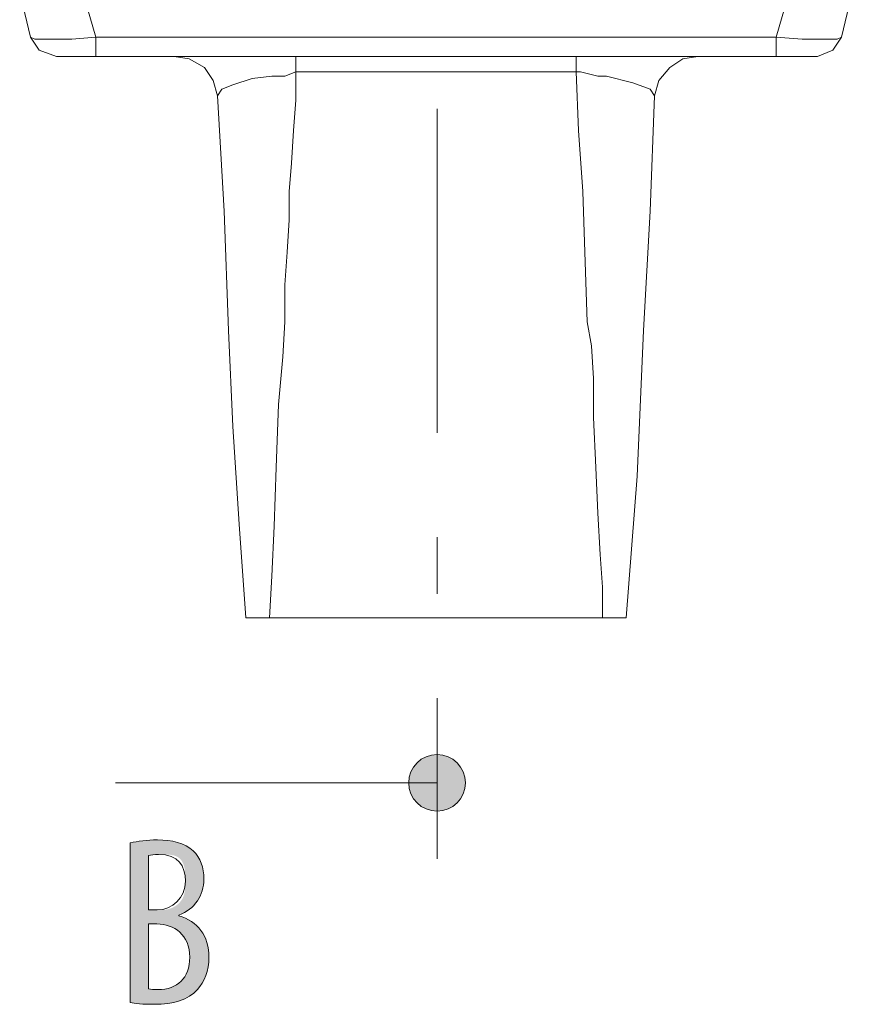
# Model space of a CAD drawing. Units: inches. Extents: x 20 to 176, y 17 to 237.
# Drawn here: x 33 to 43, y 205 to 216 of the extents above; entities that cross this region are included whole.
import ezdxf

# ---------------------------------------------------------------- set-up
doc = ezdxf.new("R2010")
doc.units = ezdxf.units.IN
doc.layers.add('EN', color=7, linetype='Continuous', lineweight=0)

# ---------------------------------------------------------------- blocks, each defined once
blk = doc.blocks.new('BLOCK_19')
at = {"layer": 'EN', "color": 7}
for p, q in [((32.931, 215.884), (32.804, 216.418)), ((33.54, 216.418), (33.693, 215.884)), ((41.643, 215.884), (41.795, 216.418)), ((42.532, 216.418), (42.405, 215.884)), ((33.693, 215.884), (41.643, 215.884)), ((33.693, 215.884), (33.693, 215.656)), ((41.643, 215.884), (41.643, 215.656)), ((33.693, 215.656), (33.235, 215.656)), ((41.643, 215.656), (33.693, 215.656)), ((36.029, 215.478), (36.029, 215.656)), ((39.306, 215.478), (39.306, 215.656)), ((42.125, 215.656), (41.643, 215.656)), ((39.306, 215.478), (36.029, 215.478)), ((35.724, 209.102), (35.445, 209.102)), ((35.724, 209.102), (39.611, 209.102)), ((39.89, 209.102), (39.611, 209.102))]:
    blk.add_line(p, q, dxfattribs=at)
for points in [[(33.235, 215.656), (33.032, 215.732), (32.931, 215.884)], [(32.931, 215.884), (32.981, 215.859), (33.413, 215.859), (33.693, 215.884)], [(41.643, 215.884), (41.947, 215.859), (42.354, 215.859), (42.405, 215.884)], [(42.405, 215.884), (42.303, 215.732), (42.125, 215.656)], [(35.115, 215.199), (35.064, 215.377), (34.963, 215.529), (34.785, 215.63), (34.607, 215.656)], [(40.728, 215.656), (40.55, 215.63), (40.398, 215.529), (40.271, 215.377), (40.22, 215.199)], [(36.029, 215.478), (35.902, 215.427), (35.75, 215.427), (35.521, 215.402), (35.293, 215.326), (35.166, 215.275), (35.115, 215.199)], [(36.029, 215.478), (36.029, 215.148), (36.004, 214.792), (35.979, 214.411), (35.953, 214.081), (35.953, 213.751), (35.928, 213.37), (35.902, 212.989), (35.902, 212.557), (35.877, 212.151), (35.826, 211.592), (35.801, 210.855), (35.775, 210.17), (35.75, 209.585), (35.724, 209.102)], [(40.22, 215.199), (40.169, 215.275), (39.966, 215.351), (39.661, 215.427), (39.56, 215.427), (39.357, 215.478), (39.306, 215.478)], [(39.611, 209.102), (39.611, 209.459), (39.585, 209.839), (39.56, 210.322), (39.534, 210.855), (39.509, 211.439), (39.509, 211.896), (39.484, 212.278), (39.433, 212.557), (39.408, 213.37), (39.382, 214.081), (39.331, 214.792), (39.306, 215.478)], [(35.445, 209.102), (35.369, 210.194), (35.293, 211.337), (35.242, 212.455), (35.191, 213.852), (35.115, 215.199)], [(40.22, 215.199), (40.169, 213.852), (40.093, 212.455), (40.017, 210.754), (39.89, 209.102)]]:
    blk.add_lwpolyline(points, dxfattribs=at)
blk = doc.blocks.new('BLOCK_43')
at = {"layer": 'EN', "linetype": 'Continuous', "lineweight": 0}
h = blk.add_hatch(color=7, dxfattribs=at)
h.dxf.hatch_style = 2
h.paths.add_polyline_path([(34.093, 206.47), (34.102, 206.472), (34.111, 206.474), (34.12, 206.476), (34.13, 206.478), (34.139, 206.48), (34.149, 206.482), (34.159, 206.484), (34.169, 206.486), (34.179, 206.487), (34.189, 206.489), (34.199, 206.491), (34.209, 206.492), (34.22, 206.494), (34.23, 206.495), (34.241, 206.496), (34.251, 206.498), (34.262, 206.499), (34.273, 206.5), (34.284, 206.501), (34.295, 206.502), (34.306, 206.503), (34.318, 206.503), (34.329, 206.504), (34.341, 206.505), (34.352, 206.505), (34.364, 206.506), (34.376, 206.506), (34.388, 206.506), (34.4, 206.506), (34.412, 206.506), (34.429, 206.506), (34.446, 206.506), (34.463, 206.505), (34.479, 206.504), (34.496, 206.503), (34.512, 206.502), (34.528, 206.5), (34.544, 206.498), (34.559, 206.496), (34.575, 206.493), (34.59, 206.49), (34.605, 206.487), (34.619, 206.484), (34.634, 206.48), (34.648, 206.476), (34.662, 206.472), (34.676, 206.467), (34.69, 206.462), (34.703, 206.457), (34.716, 206.452), (34.729, 206.446), (34.741, 206.439), (34.754, 206.433), (34.766, 206.426), (34.778, 206.418), (34.789, 206.411), (34.8, 206.403), (34.811, 206.394), (34.822, 206.386), (34.832, 206.377), (34.84, 206.369), (34.848, 206.36), (34.855, 206.352), (34.863, 206.343), (34.87, 206.334), (34.876, 206.325), (34.883, 206.316), (34.889, 206.306), (34.895, 206.297), (34.901, 206.287), (34.906, 206.277), (34.911, 206.266), (34.916, 206.256), (34.92, 206.245), (34.925, 206.234), (34.929, 206.223), (34.932, 206.212), (34.936, 206.2), (34.939, 206.189), (34.942, 206.177), (34.945, 206.165), (34.947, 206.153), (34.949, 206.14), (34.951, 206.128), (34.953, 206.115), (34.954, 206.102), (34.955, 206.089), (34.955, 206.076), (34.956, 206.063), (34.956, 206.049), (34.956, 206.03), (34.955, 206.011), (34.953, 205.992), (34.95, 205.974), (34.947, 205.955), (34.943, 205.938), (34.939, 205.92), (34.934, 205.903), (34.928, 205.886), (34.921, 205.869), (34.914, 205.853), (34.906, 205.837), (34.898, 205.822), (34.889, 205.807), (34.879, 205.792), (34.869, 205.778), (34.858, 205.764), (34.846, 205.751), (34.834, 205.738), (34.821, 205.725), (34.808, 205.713), (34.794, 205.702), (34.78, 205.69), (34.765, 205.68), (34.749, 205.67), (34.733, 205.66), (34.716, 205.651), (34.699, 205.642), (34.681, 205.634), (34.663, 205.626), (34.663, 205.626), (34.663, 205.626), (34.663, 205.626), (34.663, 205.626), (34.663, 205.626), (34.663, 205.625), (34.663, 205.625), (34.663, 205.625), (34.663, 205.624), (34.663, 205.624), (34.663, 205.624), (34.663, 205.623), (34.663, 205.623), (34.663, 205.622), (34.663, 205.622), (34.663, 205.622), (34.663, 205.621), (34.663, 205.621), (34.663, 205.62), (34.663, 205.62), (34.663, 205.62), (34.663, 205.619), (34.663, 205.619), (34.663, 205.619), (34.663, 205.618), (34.663, 205.618), (34.663, 205.618), (34.663, 205.618), (34.663, 205.618), (34.663, 205.618), (34.684, 205.612), (34.706, 205.605), (34.726, 205.597), (34.746, 205.589), (34.765, 205.58), (34.784, 205.57), (34.802, 205.559), (34.819, 205.548), (34.836, 205.536), (34.852, 205.523), (34.867, 205.509), (34.882, 205.495), (34.896, 205.48), (34.909, 205.464), (34.922, 205.448), (34.933, 205.431), (34.944, 205.414), (34.955, 205.396), (34.964, 205.377), (34.973, 205.357), (34.981, 205.337), (34.988, 205.317), (34.994, 205.296), (35, 205.274), (35.004, 205.252), (35.008, 205.229), (35.011, 205.206), (35.014, 205.182), (35.015, 205.157), (35.015, 205.133), (35.015, 205.117), (35.015, 205.102), (35.014, 205.087), (35.013, 205.072), (35.011, 205.057), (35.009, 205.043), (35.007, 205.029), (35.005, 205.015), (35.002, 205.001), (34.999, 204.987), (34.996, 204.974), (34.992, 204.96), (34.988, 204.947), (34.984, 204.934), (34.979, 204.922), (34.974, 204.909), (34.969, 204.897), (34.964, 204.885), (34.958, 204.873), (34.953, 204.862), (34.946, 204.85), (34.94, 204.839), (34.933, 204.828), (34.926, 204.817), (34.919, 204.807), (34.912, 204.796), (34.904, 204.786), (34.896, 204.776), (34.888, 204.767), (34.88, 204.757), (34.869, 204.745), (34.858, 204.734), (34.846, 204.723), (34.833, 204.713), (34.821, 204.703), (34.807, 204.693), (34.794, 204.684), (34.78, 204.675), (34.765, 204.667), (34.75, 204.659), (34.735, 204.651), (34.719, 204.644), (34.703, 204.638), (34.687, 204.632), (34.67, 204.626), (34.653, 204.62), (34.635, 204.615), (34.617, 204.611), (34.599, 204.607), (34.581, 204.603), (34.562, 204.6), (34.543, 204.596), (34.523, 204.594), (34.503, 204.592), (34.483, 204.59), (34.462, 204.588), (34.442, 204.587), (34.421, 204.586), (34.399, 204.585), (34.378, 204.585), (34.364, 204.585), (34.35, 204.585), (34.337, 204.586), (34.324, 204.586), (34.312, 204.586), (34.3, 204.586), (34.288, 204.587), (34.276, 204.587), (34.265, 204.587), (34.254, 204.588), (34.244, 204.588), (34.234, 204.589), (34.224, 204.59), (34.214, 204.59), (34.205, 204.591), (34.196, 204.592), (34.187, 204.592), (34.178, 204.593), (34.17, 204.594), (34.162, 204.595), (34.154, 204.596), (34.146, 204.597), (34.139, 204.598), (34.132, 204.599), (34.125, 204.6), (34.118, 204.601), (34.111, 204.602), (34.105, 204.603), (34.099, 204.604), (34.093, 204.605), (34.093, 204.611), (34.093, 204.629), (34.093, 204.657), (34.093, 204.696), (34.093, 204.743), (34.093, 204.799), (34.093, 204.862), (34.093, 204.932), (34.093, 205.008), (34.093, 205.088), (34.093, 205.173), (34.093, 205.261), (34.093, 205.352), (34.093, 205.444), (34.093, 205.537), (34.093, 205.63), (34.093, 205.723), (34.093, 205.813), (34.093, 205.901), (34.093, 205.986), (34.093, 206.067), (34.093, 206.143), (34.093, 206.212), (34.093, 206.276), (34.093, 206.331), (34.093, 206.379), (34.093, 206.417), (34.093, 206.446), (34.093, 206.463)])
h.paths.add_polyline_path([(34.31, 205.688), (34.31, 205.688), (34.311, 205.688), (34.311, 205.688), (34.313, 205.688), (34.314, 205.688), (34.315, 205.688), (34.317, 205.688), (34.319, 205.688), (34.321, 205.688), (34.324, 205.688), (34.326, 205.688), (34.329, 205.688), (34.332, 205.688), (34.335, 205.688), (34.338, 205.688), (34.341, 205.688), (34.344, 205.688), (34.347, 205.688), (34.351, 205.688), (34.354, 205.688), (34.357, 205.688), (34.36, 205.688), (34.364, 205.688), (34.367, 205.688), (34.37, 205.688), (34.373, 205.688), (34.376, 205.688), (34.379, 205.688), (34.382, 205.688), (34.384, 205.688), (34.386, 205.688), (34.389, 205.688), (34.391, 205.688), (34.393, 205.688), (34.395, 205.688), (34.396, 205.688), (34.398, 205.688), (34.4, 205.688), (34.401, 205.688), (34.403, 205.688), (34.404, 205.688), (34.405, 205.688), (34.407, 205.688), (34.408, 205.688), (34.409, 205.688), (34.411, 205.688), (34.412, 205.688), (34.414, 205.688), (34.415, 205.688), (34.417, 205.688), (34.418, 205.688), (34.42, 205.688), (34.422, 205.688), (34.424, 205.688), (34.426, 205.688), (34.428, 205.688), (34.43, 205.688), (34.433, 205.688), (34.436, 205.688), (34.438, 205.688), (34.441, 205.688), (34.445, 205.688), (34.448, 205.688), (34.452, 205.688), (34.456, 205.688), (34.459, 205.688), (34.464, 205.689), (34.468, 205.689), (34.472, 205.689), (34.477, 205.689), (34.481, 205.689), (34.486, 205.69), (34.491, 205.69), (34.496, 205.691), (34.501, 205.691), (34.506, 205.692), (34.511, 205.692), (34.516, 205.693), (34.522, 205.694), (34.527, 205.695), (34.533, 205.696), (34.538, 205.697), (34.544, 205.699), (34.549, 205.7), (34.555, 205.702), (34.56, 205.703), (34.566, 205.705), (34.571, 205.707), (34.577, 205.709), (34.582, 205.711), (34.588, 205.714), (34.593, 205.716), (34.599, 205.719), (34.604, 205.722), (34.609, 205.725), (34.615, 205.728), (34.62, 205.731), (34.625, 205.734), (34.63, 205.738), (34.635, 205.742), (34.64, 205.745), (34.645, 205.749), (34.65, 205.753), (34.654, 205.757), (34.659, 205.761), (34.663, 205.766), (34.668, 205.77), (34.672, 205.775), (34.676, 205.779), (34.68, 205.784), (34.684, 205.789), (34.688, 205.794), (34.692, 205.799), (34.695, 205.804), (34.699, 205.809), (34.702, 205.815), (34.705, 205.82), (34.708, 205.825), (34.711, 205.831), (34.713, 205.836), (34.716, 205.842), (34.718, 205.848), (34.72, 205.853), (34.722, 205.859), (34.724, 205.865), (34.726, 205.871), (34.727, 205.877), (34.729, 205.883), (34.73, 205.889), (34.731, 205.895), (34.732, 205.901), (34.733, 205.907), (34.734, 205.914), (34.735, 205.92), (34.736, 205.926), (34.736, 205.932), (34.737, 205.939), (34.737, 205.945), (34.738, 205.951), (34.738, 205.958), (34.738, 205.964), (34.738, 205.97), (34.738, 205.977), (34.739, 205.983), (34.739, 205.989), (34.739, 205.995), (34.739, 206.002), (34.739, 206.008), (34.739, 206.014), (34.739, 206.021), (34.739, 206.027), (34.739, 206.033), (34.739, 206.039), (34.739, 206.045), (34.739, 206.052), (34.739, 206.058), (34.739, 206.064), (34.739, 206.07), (34.738, 206.076), (34.738, 206.082), (34.738, 206.088), (34.738, 206.094), (34.738, 206.1), (34.737, 206.106), (34.737, 206.111), (34.737, 206.117), (34.736, 206.123), (34.736, 206.129), (34.735, 206.134), (34.735, 206.14), (34.734, 206.146), (34.733, 206.151), (34.733, 206.157), (34.732, 206.162), (34.731, 206.168), (34.73, 206.173), (34.729, 206.179), (34.728, 206.184), (34.727, 206.189), (34.725, 206.195), (34.724, 206.2), (34.722, 206.205), (34.721, 206.21), (34.719, 206.215), (34.717, 206.22), (34.715, 206.225), (34.713, 206.23), (34.711, 206.234), (34.709, 206.239), (34.707, 206.244), (34.704, 206.248), (34.702, 206.253), (34.699, 206.257), (34.696, 206.261), (34.693, 206.266), (34.69, 206.27), (34.687, 206.274), (34.684, 206.277), (34.68, 206.281), (34.676, 206.285), (34.673, 206.288), (34.669, 206.292), (34.665, 206.295), (34.661, 206.298), (34.656, 206.301), (34.652, 206.304), (34.647, 206.307), (34.642, 206.31), (34.637, 206.312), (34.632, 206.314), (34.627, 206.317), (34.621, 206.319), (34.616, 206.32), (34.61, 206.322), (34.604, 206.324), (34.598, 206.325), (34.592, 206.327), (34.586, 206.328), (34.58, 206.329), (34.574, 206.33), (34.567, 206.331), (34.561, 206.332), (34.555, 206.333), (34.548, 206.334), (34.542, 206.334), (34.536, 206.335), (34.529, 206.335), (34.523, 206.335), (34.517, 206.336), (34.511, 206.336), (34.505, 206.336), (34.499, 206.337), (34.493, 206.337), (34.487, 206.337), (34.482, 206.337), (34.476, 206.337), (34.471, 206.337), (34.466, 206.337), (34.461, 206.337), (34.456, 206.337), (34.451, 206.337), (34.447, 206.337), (34.443, 206.337), (34.439, 206.337), (34.435, 206.337), (34.431, 206.337), (34.428, 206.337), (34.424, 206.337), (34.421, 206.337), (34.418, 206.337), (34.415, 206.337), (34.412, 206.337), (34.409, 206.337), (34.407, 206.337), (34.404, 206.337), (34.402, 206.337), (34.4, 206.337), (34.398, 206.337), (34.396, 206.337), (34.394, 206.337), (34.392, 206.337), (34.39, 206.337), (34.388, 206.337), (34.386, 206.336), (34.385, 206.336), (34.383, 206.336), (34.381, 206.336), (34.38, 206.336), (34.378, 206.336), (34.377, 206.336), (34.375, 206.336), (34.374, 206.336), (34.372, 206.336), (34.371, 206.336), (34.37, 206.335), (34.368, 206.335), (34.367, 206.335), (34.365, 206.335), (34.364, 206.335), (34.362, 206.335), (34.361, 206.335), (34.36, 206.334), (34.358, 206.334), (34.357, 206.334), (34.356, 206.334), (34.354, 206.334), (34.353, 206.334), (34.352, 206.333), (34.351, 206.333), (34.349, 206.333), (34.348, 206.333), (34.347, 206.333), (34.346, 206.332), (34.345, 206.332), (34.343, 206.332), (34.342, 206.332), (34.341, 206.332), (34.34, 206.331), (34.339, 206.331), (34.338, 206.331), (34.337, 206.331), (34.336, 206.33), (34.335, 206.33), (34.334, 206.33), (34.333, 206.33), (34.332, 206.329), (34.331, 206.329), (34.33, 206.329), (34.329, 206.329), (34.328, 206.329), (34.327, 206.328), (34.326, 206.328), (34.325, 206.328), (34.324, 206.328), (34.324, 206.327), (34.323, 206.327), (34.322, 206.327), (34.321, 206.327), (34.321, 206.326), (34.32, 206.326), (34.319, 206.326), (34.319, 206.326), (34.318, 206.326), (34.317, 206.325), (34.317, 206.325), (34.316, 206.325), (34.316, 206.325), (34.315, 206.325), (34.315, 206.325), (34.314, 206.324), (34.314, 206.324), (34.314, 206.324), (34.313, 206.323), (34.313, 206.322), (34.313, 206.321), (34.312, 206.319), (34.312, 206.316), (34.312, 206.311), (34.312, 206.306), (34.311, 206.3), (34.311, 206.292), (34.311, 206.283), (34.311, 206.272), (34.311, 206.259), (34.311, 206.244), (34.31, 206.227), (34.31, 206.208), (34.31, 206.186), (34.31, 206.162), (34.31, 206.135), (34.31, 206.105), (34.31, 206.073), (34.31, 206.037), (34.31, 205.998), (34.31, 205.956), (34.31, 205.91), (34.31, 205.86), (34.31, 205.807), (34.31, 205.75)])
h.paths.add_polyline_path([(34.31, 204.766), (34.313, 204.765), (34.315, 204.765), (34.318, 204.764), (34.321, 204.764), (34.324, 204.763), (34.327, 204.763), (34.33, 204.762), (34.333, 204.762), (34.336, 204.762), (34.339, 204.761), (34.343, 204.761), (34.346, 204.76), (34.349, 204.76), (34.353, 204.76), (34.357, 204.76), (34.36, 204.759), (34.364, 204.759), (34.368, 204.759), (34.372, 204.759), (34.376, 204.758), (34.38, 204.758), (34.384, 204.758), (34.388, 204.758), (34.393, 204.758), (34.397, 204.758), (34.402, 204.758), (34.406, 204.757), (34.411, 204.757), (34.415, 204.757), (34.42, 204.757), (34.442, 204.758), (34.464, 204.759), (34.485, 204.761), (34.505, 204.764), (34.525, 204.768), (34.544, 204.773), (34.563, 204.779), (34.581, 204.785), (34.598, 204.793), (34.615, 204.801), (34.631, 204.81), (34.646, 204.82), (34.661, 204.83), (34.675, 204.842), (34.688, 204.854), (34.701, 204.868), (34.713, 204.882), (34.724, 204.896), (34.734, 204.912), (34.743, 204.928), (34.752, 204.946), (34.76, 204.964), (34.767, 204.982), (34.773, 205.002), (34.778, 205.022), (34.782, 205.043), (34.785, 205.065), (34.788, 205.088), (34.789, 205.111), (34.79, 205.135), (34.789, 205.161), (34.787, 205.186), (34.784, 205.21), (34.78, 205.233), (34.775, 205.255), (34.769, 205.276), (34.762, 205.297), (34.754, 205.316), (34.745, 205.335), (34.735, 205.352), (34.725, 205.369), (34.713, 205.385), (34.701, 205.4), (34.688, 205.414), (34.674, 205.427), (34.66, 205.44), (34.644, 205.451), (34.629, 205.462), (34.613, 205.472), (34.596, 205.481), (34.578, 205.489), (34.561, 205.496), (34.542, 205.503), (34.524, 205.508), (34.505, 205.513), (34.486, 205.517), (34.466, 205.52), (34.446, 205.522), (34.426, 205.524), (34.406, 205.525), (34.406, 205.525), (34.405, 205.525), (34.403, 205.525), (34.401, 205.525), (34.399, 205.525), (34.396, 205.525), (34.393, 205.525), (34.389, 205.525), (34.385, 205.525), (34.381, 205.525), (34.377, 205.525), (34.372, 205.525), (34.368, 205.525), (34.363, 205.525), (34.358, 205.525), (34.353, 205.525), (34.348, 205.525), (34.344, 205.525), (34.339, 205.525), (34.335, 205.525), (34.331, 205.525), (34.327, 205.525), (34.323, 205.525), (34.32, 205.525), (34.317, 205.525), (34.315, 205.525), (34.313, 205.525), (34.311, 205.525), (34.31, 205.525), (34.31, 205.525), (34.31, 205.522), (34.31, 205.515), (34.31, 205.503), (34.31, 205.488), (34.31, 205.468), (34.31, 205.446), (34.31, 205.42), (34.31, 205.391), (34.31, 205.361), (34.31, 205.328), (34.31, 205.293), (34.31, 205.257), (34.31, 205.221), (34.31, 205.183), (34.31, 205.145), (34.31, 205.107), (34.31, 205.07), (34.31, 205.033), (34.31, 204.997), (34.31, 204.963), (34.31, 204.93), (34.31, 204.899), (34.31, 204.87), (34.31, 204.845), (34.31, 204.822), (34.31, 204.803), (34.31, 204.787), (34.31, 204.775), (34.31, 204.768)])
at = {"layer": 'EN'}
for points, knots in [([(34.093, 206.47), (34.183, 206.492), (34.29, 206.506), (34.412, 206.506), (34.584, 206.506), (34.73, 206.47), (34.832, 206.377), (34.914, 206.297), (34.956, 206.185), (34.956, 206.049), (34.956, 205.855), (34.849, 205.7), (34.663, 205.626), (34.663, 205.626), (34.663, 205.618), (34.663, 205.618), (34.883, 205.561), (35.015, 205.384), (35.015, 205.133), (35.015, 204.977), (34.964, 204.851), (34.88, 204.757), (34.773, 204.636), (34.595, 204.585), (34.378, 204.585), (34.237, 204.585), (34.152, 204.594), (34.093, 204.605), (34.093, 204.605), (34.093, 206.47), (34.093, 206.47)], [0, 0, 0, 0, 1, 1, 1, 2, 2, 2, 3, 3, 3, 4, 4, 4, 5, 5, 5, 6, 6, 6, 7, 7, 7, 8, 8, 8, 9, 9, 9, 10, 10, 10, 10]), ([(34.31, 205.688), (34.31, 205.688), (34.409, 205.688), (34.409, 205.688), (34.587, 205.688), (34.739, 205.827), (34.739, 206.024), (34.739, 206.202), (34.657, 206.337), (34.426, 206.337), (34.375, 206.337), (34.336, 206.331), (34.31, 206.323), (34.31, 206.323), (34.31, 205.688), (34.31, 205.688)], [0, 0, 0, 0, 1, 1, 1, 2, 2, 2, 3, 3, 3, 4, 4, 4, 5, 5, 5, 5]), ([(34.31, 204.766), (34.336, 204.76), (34.372, 204.757), (34.42, 204.757), (34.643, 204.757), (34.79, 204.89), (34.79, 205.135), (34.79, 205.398), (34.609, 205.522), (34.406, 205.525), (34.406, 205.525), (34.31, 205.525), (34.31, 205.525), (34.31, 205.525), (34.31, 204.766), (34.31, 204.766)], [0, 0, 0, 0, 1, 1, 1, 2, 2, 2, 3, 3, 3, 4, 4, 4, 5, 5, 5, 5])]:
    blk.add_open_spline(points, degree=3, knots=knots, dxfattribs=at)
blk = doc.blocks.new('BLOCK_87')
at = {"layer": 'EN', "linetype": 'Continuous', "lineweight": 0}
h = blk.add_hatch(color=7, dxfattribs=at)
h.dxf.hatch_style = 2
h.paths.add_polyline_path([(37.68, 206.841), (37.698, 206.841), (37.716, 206.843), (37.734, 206.845), (37.751, 206.848), (37.768, 206.853), (37.785, 206.858), (37.801, 206.864), (37.817, 206.87), (37.833, 206.878), (37.848, 206.886), (37.862, 206.895), (37.876, 206.905), (37.889, 206.915), (37.902, 206.926), (37.915, 206.938), (37.926, 206.95), (37.937, 206.963), (37.948, 206.977), (37.958, 206.991), (37.967, 207.005), (37.975, 207.02), (37.982, 207.035), (37.989, 207.051), (37.995, 207.068), (38, 207.084), (38.004, 207.101), (38.007, 207.119), (38.01, 207.136), (38.011, 207.154), (38.012, 207.172), (38.011, 207.191), (38.01, 207.208), (38.007, 207.226), (38.004, 207.243), (38, 207.261), (37.995, 207.277), (37.989, 207.293), (37.982, 207.309), (37.975, 207.325), (37.967, 207.34), (37.958, 207.354), (37.948, 207.368), (37.937, 207.382), (37.926, 207.395), (37.915, 207.407), (37.902, 207.419), (37.889, 207.43), (37.876, 207.44), (37.862, 207.45), (37.848, 207.459), (37.833, 207.467), (37.817, 207.474), (37.801, 207.481), (37.785, 207.487), (37.768, 207.492), (37.751, 207.496), (37.734, 207.5), (37.716, 207.502), (37.698, 207.503), (37.68, 207.504), (37.662, 207.503), (37.644, 207.502), (37.626, 207.5), (37.609, 207.496), (37.592, 207.492), (37.575, 207.487), (37.559, 207.481), (37.543, 207.474), (37.528, 207.467), (37.513, 207.459), (37.498, 207.45), (37.484, 207.44), (37.471, 207.43), (37.458, 207.419), (37.446, 207.407), (37.434, 207.395), (37.423, 207.382), (37.413, 207.368), (37.403, 207.354), (37.394, 207.34), (37.386, 207.325), (37.378, 207.309), (37.371, 207.293), (37.366, 207.277), (37.36, 207.261), (37.356, 207.243), (37.353, 207.226), (37.351, 207.208), (37.349, 207.191), (37.349, 207.172), (37.349, 207.154), (37.351, 207.136), (37.353, 207.119), (37.356, 207.101), (37.36, 207.084), (37.366, 207.068), (37.371, 207.051), (37.378, 207.035), (37.386, 207.02), (37.394, 207.005), (37.403, 206.991), (37.413, 206.977), (37.423, 206.963), (37.434, 206.95), (37.446, 206.938), (37.458, 206.926), (37.471, 206.915), (37.484, 206.905), (37.498, 206.895), (37.513, 206.886), (37.528, 206.878), (37.543, 206.87), (37.559, 206.864), (37.575, 206.858), (37.592, 206.853), (37.609, 206.848), (37.626, 206.845), (37.644, 206.843), (37.662, 206.841)])
at = {"layer": 'EN', "color": 7}
blk.add_line((33.921, 207.172), (37.68, 207.172), dxfattribs=at)
at = {"layer": 'EN'}
blk.add_open_spline([(37.68, 206.841), (37.863, 206.841), (38.012, 206.989), (38.012, 207.172), (38.012, 207.355), (37.863, 207.504), (37.68, 207.504), (37.497, 207.504), (37.349, 207.355), (37.349, 207.172), (37.349, 206.989), (37.497, 206.841), (37.68, 206.841)], degree=3, knots=[0, 0, 0, 0, 1, 1, 1, 2, 2, 2, 3, 3, 3, 4, 4, 4, 4], dxfattribs=at)
blk = doc.blocks.new('BLOCK_86')
at = {"layer": 'EN'}
blk.add_blockref('BLOCK_87', (0, 0), dxfattribs=at)
blk = doc.blocks.new('BLOCK_21')
at = {"layer": 'EN', "color": 7}
for p, q in [((37.68, 211.262), (37.68, 215.046)), ((37.68, 209.382), (37.68, 210.042)), ((37.68, 206.283), (37.68, 208.162)), ((37.68, 206.283), (37.68, 208.061))]:
    blk.add_line(p, q, dxfattribs=at)
at = {"layer": 'EN'}
for name in ['BLOCK_86', 'BLOCK_43']:
    blk.add_blockref(name, (0, 0), dxfattribs=at)

msp = doc.modelspace()

# ---------------------------------------------------------------- block references
at = {"layer": 'EN'}
for name in ['BLOCK_21', 'BLOCK_19']:
    msp.add_blockref(name, (0, 0), dxfattribs=at)

doc.saveas('drawing.dxf')
